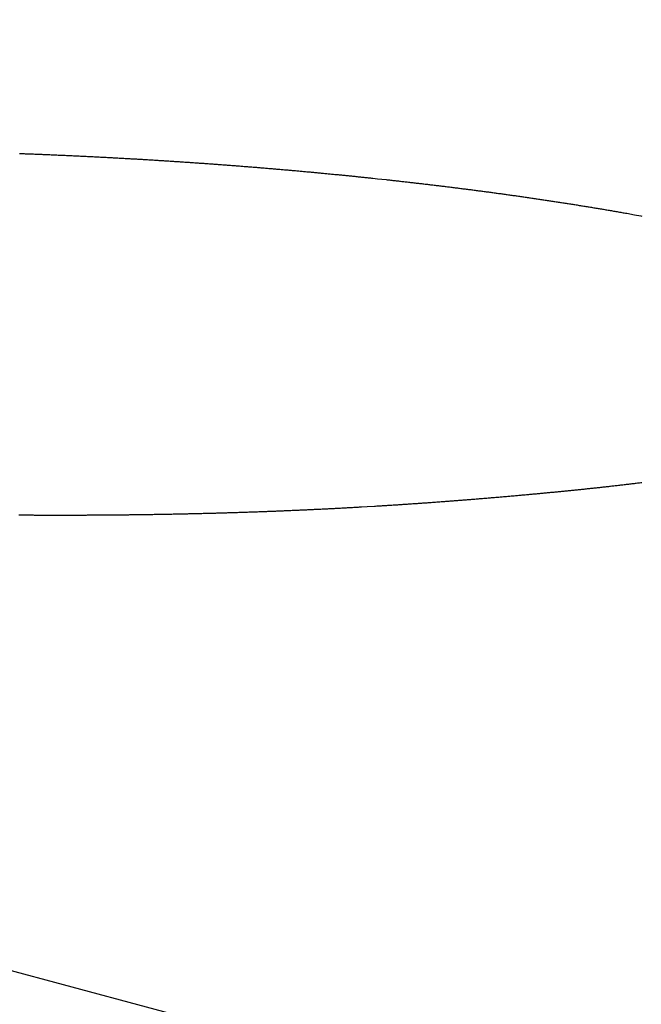
# Model space of a CAD drawing. Units: millimetres. Extents: x 1815 to 3015, y 535 to 2257.
# Drawn here: x 2535 to 2536, y 1423 to 1424 of the extents above; entities that cross this region are included whole.
import ezdxf

# ---------------------------------------------------------------- set-up
doc = ezdxf.new("R2010")
doc.units = ezdxf.units.MM
doc.linetypes.add('CENTER', pattern=[50.8, 31.75, -6.35, 6.35, -6.35])
doc.layers.add('中心線', color=2, linetype='CENTER', lineweight=5)
doc.layers.add('繪圖線', color=7, linetype='Continuous')

# ---------------------------------------------------------------- blocks, each defined once
blk = doc.blocks.new('A$C075A48BE')
at = {"layer": '中心線'}
blk.add_arc((835.90247, 886.8365), 121, 0, 165, dxfattribs=at)
at = {"layer": '繪圖線', "color": 7, "linetype": 'Continuous'}
for p, q in [((702.02493, 893.2035), (721.27327, 888.04593)), ((720.32752, 888.92277), (720.32841, 888.92274)), ((720.32841, 888.92274), (720.3293, 888.9227)), ((720.3293, 888.9227), (720.3302, 888.92267)), ((720.3302, 888.92267), (720.33109, 888.92264)), ((720.33109, 888.92264), (720.33198, 888.9226)), ((720.33198, 888.9226), (720.33287, 888.92257)), ((720.33287, 888.92257), (720.33377, 888.92254)), ((720.33377, 888.92254), (720.33466, 888.9225)), ((720.33466, 888.9225), (720.33555, 888.92247)), ((720.33555, 888.92247), (720.33644, 888.92243)), ((720.33644, 888.92243), (720.33734, 888.9224)), ((720.33734, 888.9224), (720.33823, 888.92237)), ((720.33823, 888.92237), (720.33912, 888.92233)), ((720.33912, 888.92233), (720.34001, 888.9223)), ((720.34001, 888.9223), (720.34091, 888.92226)), ((720.34091, 888.92226), (720.3418, 888.92222)), ((720.3418, 888.92222), (720.34269, 888.92219)), ((720.34269, 888.92219), (720.34358, 888.92215)), ((720.34358, 888.92215), (720.34447, 888.92212)), ((720.34447, 888.92212), (720.34537, 888.92208)), ((720.34537, 888.92208), (720.34626, 888.92204)), ((720.34626, 888.92204), (720.34715, 888.92201)), ((720.34715, 888.92201), (720.34804, 888.92197)), ((720.34804, 888.92197), (720.34894, 888.92193)), ((720.34894, 888.92193), (720.34983, 888.9219)), ((720.34983, 888.9219), (720.35072, 888.92186)), ((720.35072, 888.92186), (720.35161, 888.92182)), ((720.35161, 888.92182), (720.35251, 888.92178)), ((720.35251, 888.92178), (720.3534, 888.92174)), ((720.3534, 888.92174), (720.35429, 888.92171)), ((720.35429, 888.92171), (720.35518, 888.92167)), ((720.35518, 888.92167), (720.35607, 888.92163)), ((720.35607, 888.92163), (720.35697, 888.92159)), ((720.35697, 888.92159), (720.35786, 888.92155)), ((720.35786, 888.92155), (720.35875, 888.92151)), ((720.35875, 888.92151), (720.35964, 888.92147)), ((720.35964, 888.92147), (720.36054, 888.92143)), ((720.36054, 888.92143), (720.36143, 888.92139)), ((720.36143, 888.92139), (720.36232, 888.92135)), ((720.36232, 888.92135), (720.36321, 888.92131)), ((720.36321, 888.92131), (720.3641, 888.92127)), ((720.3641, 888.92127), (720.365, 888.92123)), ((720.365, 888.92123), (720.36589, 888.92119)), ((720.36589, 888.92119), (720.36678, 888.92115)), ((720.36678, 888.92115), (720.36767, 888.92111)), ((720.36767, 888.92111), (720.36857, 888.92107)), ((720.36857, 888.92107), (720.36946, 888.92103)), ((720.36946, 888.92103), (720.37035, 888.92099)), ((720.37035, 888.92099), (720.37124, 888.92094)), ((720.37124, 888.92094), (720.37213, 888.9209)), ((720.37213, 888.9209), (720.37303, 888.92086)), ((720.37303, 888.92086), (720.37392, 888.92082)), ((720.37392, 888.92082), (720.37481, 888.92077)), ((720.37481, 888.92077), (720.3757, 888.92073)), ((720.3757, 888.92073), (720.37659, 888.92069)), ((720.37659, 888.92069), (720.37749, 888.92065)), ((720.37749, 888.92065), (720.37838, 888.9206)), ((720.37838, 888.9206), (720.37927, 888.92056)), ((720.37927, 888.92056), (720.38016, 888.92051)), ((720.38016, 888.92051), (720.38105, 888.92047)), ((720.38105, 888.92047), (720.38195, 888.92043)), ((720.38195, 888.92043), (720.38284, 888.92038)), ((720.38284, 888.92038), (720.38373, 888.92034)), ((720.38373, 888.92034), (720.38462, 888.92029)), ((720.38462, 888.92029), (720.38552, 888.92025)), ((720.38552, 888.92025), (720.38641, 888.9202)), ((720.38641, 888.9202), (720.3873, 888.92016)), ((720.3873, 888.92016), (720.38819, 888.92011)), ((720.38819, 888.92011), (720.38908, 888.92007)), ((720.38908, 888.92007), (720.38997, 888.92002)), ((720.38997, 888.92002), (720.39087, 888.91997)), ((720.39087, 888.91997), (720.39176, 888.91993)), ((720.39176, 888.91993), (720.39265, 888.91988)), ((720.39265, 888.91988), (720.39354, 888.91983)), ((720.39354, 888.91983), (720.39443, 888.91979)), ((720.39443, 888.91979), (720.39532, 888.91974)), ((720.39532, 888.91974), (720.39621, 888.91969)), ((720.39621, 888.91969), (720.3971, 888.91965)), ((720.3971, 888.91965), (720.39799, 888.9196)), ((720.39799, 888.9196), (720.39888, 888.91955)), ((720.39888, 888.91955), (720.39978, 888.9195)), ((720.39978, 888.9195), (720.40067, 888.91945)), ((720.40067, 888.91945), (720.40157, 888.9194)), ((720.40157, 888.9194), (720.40247, 888.91936)), ((720.40247, 888.91936), (720.40336, 888.91931)), ((720.40336, 888.91931), (720.40426, 888.91926)), ((720.40426, 888.91926), (720.40516, 888.91921)), ((720.40516, 888.91921), (720.40606, 888.91916)), ((720.40606, 888.91916), (720.40695, 888.91911)), ((720.40695, 888.91911), (720.40785, 888.91906)), ((720.40785, 888.91906), (720.40874, 888.91901)), ((720.40874, 888.91901), (720.40963, 888.91896)), ((720.40963, 888.91896), (720.41051, 888.91891)), ((720.41051, 888.91891), (720.41139, 888.91886)), ((720.41139, 888.91886), (720.41227, 888.91881)), ((720.41227, 888.91881), (720.41314, 888.91876)), ((720.41314, 888.91876), (720.414, 888.91871)), ((720.414, 888.91871), (720.41486, 888.91866)), ((720.41486, 888.91866), (720.41572, 888.91861)), ((720.41572, 888.91861), (720.41657, 888.91856)), ((720.41657, 888.91856), (720.41742, 888.91851)), ((720.41742, 888.91851), (720.41827, 888.91846)), ((720.41827, 888.91846), (720.41912, 888.91841)), ((720.41912, 888.91841), (720.41997, 888.91836)), ((720.41997, 888.91836), (720.42081, 888.91831)), ((720.42081, 888.91831), (720.42166, 888.91826)), ((720.42166, 888.91826), (720.42251, 888.91821)), ((720.42251, 888.91821), (720.42336, 888.91816)), ((720.42336, 888.91816), (720.42421, 888.91811)), ((720.42421, 888.91811), (720.42506, 888.91806)), ((720.42506, 888.91806), (720.42591, 888.91801)), ((720.42591, 888.91801), (720.42676, 888.91796)), ((720.42676, 888.91796), (720.42762, 888.9179)), ((720.42762, 888.9179), (720.42847, 888.91785)), ((720.42847, 888.91785), (720.42933, 888.9178)), ((720.42933, 888.9178), (720.43018, 888.91775)), ((720.43018, 888.91775), (720.43104, 888.91769)), ((720.43104, 888.91769), (720.43189, 888.91764)), ((720.43189, 888.91764), (720.43275, 888.91759)), ((720.43275, 888.91759), (720.4336, 888.91754)), ((720.4336, 888.91754), (720.43445, 888.91748)), ((720.43445, 888.91748), (720.43531, 888.91743)), ((720.43531, 888.91743), (720.43616, 888.91738)), ((720.43616, 888.91738), (720.43701, 888.91732)), ((720.43701, 888.91732), (720.43787, 888.91727)), ((720.43787, 888.91727), (720.43872, 888.91721)), ((720.43872, 888.91721), (720.43957, 888.91716)), ((720.43957, 888.91716), (720.44042, 888.91711)), ((720.44042, 888.91711), (720.44128, 888.91705)), ((720.44128, 888.91705), (720.44213, 888.917)), ((720.44213, 888.917), (720.44298, 888.91694)), ((720.44298, 888.91694), (720.44383, 888.91689)), ((720.44383, 888.91689), (720.44469, 888.91683)), ((720.44469, 888.91683), (720.44554, 888.91677)), ((720.44554, 888.91677), (720.44639, 888.91672)), ((720.44639, 888.91672), (720.44725, 888.91666)), ((720.44725, 888.91666), (720.4481, 888.91661)), ((720.4481, 888.91661), (720.44895, 888.91655)), ((720.44895, 888.91655), (720.4498, 888.91649)), ((720.4498, 888.91649), (720.45066, 888.91644)), ((720.45066, 888.91644), (720.45151, 888.91638)), ((720.45151, 888.91638), (720.45236, 888.91632)), ((720.45236, 888.91632), (720.45322, 888.91627)), ((720.45322, 888.91627), (720.45407, 888.91621)), ((720.45407, 888.91621), (720.45492, 888.91615)), ((720.45492, 888.91615), (720.45577, 888.91609)), ((720.45577, 888.91609), (720.45663, 888.91604)), ((720.45663, 888.91604), (720.45748, 888.91598)), ((720.45748, 888.91598), (720.45833, 888.91592)), ((720.45833, 888.91592), (720.45919, 888.91586)), ((720.45919, 888.91586), (720.46004, 888.9158)), ((720.46004, 888.9158), (720.46089, 888.91574)), ((720.46089, 888.91574), (720.46174, 888.91568)), ((720.46174, 888.91568), (720.4626, 888.91563)), ((720.4626, 888.91563), (720.46345, 888.91557)), ((720.46345, 888.91557), (720.4643, 888.91551)), ((720.4643, 888.91551), (720.46515, 888.91545)), ((720.46515, 888.91545), (720.46601, 888.91539)), ((720.46601, 888.91539), (720.46686, 888.91533)), ((720.46686, 888.91533), (720.46771, 888.91527)), ((720.46771, 888.91527), (720.46856, 888.91521)), ((720.46856, 888.91521), (720.46942, 888.91514)), ((720.46942, 888.91514), (720.47027, 888.91508)), ((720.47027, 888.91508), (720.47112, 888.91502)), ((720.47112, 888.91502), (720.47198, 888.91496)), ((720.47198, 888.91496), (720.47283, 888.9149)), ((720.47283, 888.9149), (720.47368, 888.91484)), ((720.47368, 888.91484), (720.47453, 888.91478)), ((720.47453, 888.91478), (720.47539, 888.91471)), ((720.47539, 888.91471), (720.47624, 888.91465)), ((720.47624, 888.91465), (720.47709, 888.91459)), ((720.47709, 888.91459), (720.47794, 888.91453)), ((720.47794, 888.91453), (720.4788, 888.91447)), ((720.4788, 888.91447), (720.47965, 888.9144)), ((720.47965, 888.9144), (720.4805, 888.91434)), ((720.4805, 888.91434), (720.48135, 888.91428)), ((720.48135, 888.91428), (720.48221, 888.91421)), ((720.48221, 888.91421), (720.48306, 888.91415)), ((720.48306, 888.91415), (720.48391, 888.91408)), ((720.48391, 888.91408), (720.48476, 888.91402)), ((720.48476, 888.91402), (720.48561, 888.91396)), ((720.48561, 888.91396), (720.48647, 888.91389)), ((720.48647, 888.91389), (720.48732, 888.91383)), ((720.48732, 888.91383), (720.48817, 888.91376)), ((720.48817, 888.91376), (720.48902, 888.9137)), ((720.48902, 888.9137), (720.48988, 888.91363)), ((720.48988, 888.91363), (720.49073, 888.91357)), ((720.49073, 888.91357), (720.49158, 888.9135)), ((720.49158, 888.9135), (720.49243, 888.91344)), ((720.49243, 888.91344), (720.49329, 888.91337)), ((720.49329, 888.91337), (720.49414, 888.9133)), ((720.49414, 888.9133), (720.49499, 888.91324)), ((720.49499, 888.91324), (720.49584, 888.91317)), ((720.49584, 888.91317), (720.49669, 888.9131)), ((720.49669, 888.9131), (720.49755, 888.91304)), ((720.49755, 888.91304), (720.4984, 888.91297)), ((720.4984, 888.91297), (720.49925, 888.9129)), ((720.49925, 888.9129), (720.5001, 888.91284)), ((720.5001, 888.91284), (720.50096, 888.91277)), ((720.50096, 888.91277), (720.50181, 888.9127)), ((720.50181, 888.9127), (720.50266, 888.91263)), ((720.50266, 888.91263), (720.50351, 888.91256)), ((720.50351, 888.91256), (720.50436, 888.9125)), ((720.50436, 888.9125), (720.50522, 888.91243)), ((720.50522, 888.91243), (720.50607, 888.91236)), ((720.50607, 888.91236), (720.50692, 888.91229)), ((720.50692, 888.91229), (720.50777, 888.91222)), ((720.50777, 888.91222), (720.50862, 888.91215)), ((720.50862, 888.91215), (720.50948, 888.91208)), ((720.50948, 888.91208), (720.51033, 888.91201)), ((720.51033, 888.91201), (720.51118, 888.91194)), ((720.51118, 888.91194), (720.51203, 888.91187)), ((720.51203, 888.91187), (720.51288, 888.9118)), ((720.51288, 888.9118), (720.51373, 888.91173)), ((720.51373, 888.91173), (720.51459, 888.91166)), ((720.51459, 888.91166), (720.51544, 888.91159)), ((720.51544, 888.91159), (720.51629, 888.91152)), ((720.51629, 888.91152), (720.51714, 888.91145)), ((720.51714, 888.91145), (720.51799, 888.91137)), ((720.51799, 888.91137), (720.51885, 888.9113)), ((720.51885, 888.9113), (720.5197, 888.91123)), ((720.5197, 888.91123), (720.52055, 888.91116)), ((720.52055, 888.91116), (720.5214, 888.91109)), ((720.5214, 888.91109), (720.52225, 888.91101)), ((720.52225, 888.91101), (720.5231, 888.91094)), ((720.5231, 888.91094), (720.52396, 888.91087)), ((720.52396, 888.91087), (720.52481, 888.9108)), ((720.52481, 888.9108), (720.52566, 888.91072)), ((720.52566, 888.91072), (720.52651, 888.91065)), ((720.52651, 888.91065), (720.52736, 888.91058)), ((720.52736, 888.91058), (720.52821, 888.9105)), ((720.52821, 888.9105), (720.52907, 888.91043)), ((720.52907, 888.91043), (720.52992, 888.91035)), ((720.52992, 888.91035), (720.53077, 888.91028)), ((720.53077, 888.91028), (720.53162, 888.9102)), ((720.53162, 888.9102), (720.53247, 888.91013)), ((720.53247, 888.91013), (720.53332, 888.91006)), ((720.53332, 888.91006), (720.53418, 888.90998)), ((720.53418, 888.90998), (720.53503, 888.9099)), ((720.53503, 888.9099), (720.53588, 888.90983)), ((720.53588, 888.90983), (720.53673, 888.90975)), ((720.53673, 888.90975), (720.53758, 888.90968)), ((720.53758, 888.90968), (720.53843, 888.9096)), ((720.53843, 888.9096), (720.53928, 888.90952)), ((720.53928, 888.90952), (720.54013, 888.90945)), ((720.54013, 888.90945), (720.54099, 888.90937)), ((720.54099, 888.90937), (720.54184, 888.90929)), ((720.54184, 888.90929), (720.54269, 888.90922)), ((720.54269, 888.90922), (720.54354, 888.90914)), ((720.54354, 888.90914), (720.54439, 888.90906)), ((720.54439, 888.90906), (720.54524, 888.90898)), ((720.54524, 888.90898), (720.54609, 888.90891)), ((720.54609, 888.90891), (720.54695, 888.90883)), ((720.54695, 888.90883), (720.5478, 888.90875)), ((720.5478, 888.90875), (720.54865, 888.90867)), ((720.54865, 888.90867), (720.5495, 888.90859)), ((720.5495, 888.90859), (720.55035, 888.90851)), ((720.55035, 888.90851), (720.5512, 888.90844)), ((720.5512, 888.90844), (720.55205, 888.90836)), ((720.55205, 888.90836), (720.5529, 888.90828)), ((720.5529, 888.90828), (720.55375, 888.9082)), ((720.55375, 888.9082), (720.55461, 888.90812)), ((720.55461, 888.90812), (720.55546, 888.90804)), ((720.55546, 888.90804), (720.55631, 888.90796)), ((720.55631, 888.90796), (720.55716, 888.90788)), ((720.55716, 888.90788), (720.55801, 888.90779)), ((720.55801, 888.90779), (720.55886, 888.90771)), ((720.55886, 888.90771), (720.55971, 888.90763)), ((720.55971, 888.90763), (720.56056, 888.90755)), ((720.56056, 888.90755), (720.56141, 888.90747)), ((720.56141, 888.90747), (720.56226, 888.90739)), ((720.56226, 888.90739), (720.56311, 888.90731)), ((720.56311, 888.90731), (720.56397, 888.90722)), ((720.56397, 888.90722), (720.56482, 888.90714)), ((720.56482, 888.90714), (720.56567, 888.90706)), ((720.56567, 888.90706), (720.56652, 888.90698)), ((720.56652, 888.90698), (720.56737, 888.90689)), ((720.56737, 888.90689), (720.56822, 888.90681)), ((720.56822, 888.90681), (720.56907, 888.90673)), ((720.56907, 888.90673), (720.56992, 888.90664)), ((720.56992, 888.90664), (720.57077, 888.90656)), ((720.57077, 888.90656), (720.57162, 888.90648)), ((720.57162, 888.90648), (720.57247, 888.90639)), ((720.57247, 888.90639), (720.57332, 888.90631)), ((720.57332, 888.90631), (720.57417, 888.90622)), ((720.57417, 888.90622), (720.57502, 888.90614)), ((720.57502, 888.90614), (720.57587, 888.90605)), ((720.57587, 888.90605), (720.57673, 888.90597)), ((720.57673, 888.90597), (720.57758, 888.90588)), ((720.57758, 888.90588), (720.57843, 888.9058)), ((720.57843, 888.9058), (720.57928, 888.90571)), ((720.57928, 888.90571), (720.58013, 888.90563)), ((720.58013, 888.90563), (720.58098, 888.90554)), ((720.58098, 888.90554), (720.58183, 888.90545)), ((720.58183, 888.90545), (720.58268, 888.90537)), ((720.58268, 888.90537), (720.58353, 888.90528)), ((720.58353, 888.90528), (720.58438, 888.90519)), ((720.58438, 888.90519), (720.58523, 888.90511)), ((720.58523, 888.90511), (720.58608, 888.90502)), ((720.58608, 888.90502), (720.58693, 888.90493)), ((720.58693, 888.90493), (720.58778, 888.90484)), ((720.58778, 888.90484), (720.58863, 888.90475)), ((720.58863, 888.90475), (720.58948, 888.90467)), ((720.58948, 888.90467), (720.59033, 888.90458)), ((720.59033, 888.90458), (720.59118, 888.90449)), ((720.59118, 888.90449), (720.59203, 888.9044)), ((720.59203, 888.9044), (720.59288, 888.90431)), ((720.59288, 888.90431), (720.59373, 888.90422)), ((720.59373, 888.90422), (720.59458, 888.90413)), ((720.59458, 888.90413), (720.59543, 888.90404)), ((720.59543, 888.90404), (720.59628, 888.90395)), ((720.59628, 888.90395), (720.59991, 888.90357)), ((720.59991, 888.90357), (720.60648, 888.90286)), ((720.60648, 888.90286), (720.60733, 888.90277)), ((720.60733, 888.90277), (720.60818, 888.90267)), ((720.60818, 888.90267), (720.60902, 888.90258)), ((720.60902, 888.90258), (720.60987, 888.90249)), ((720.60987, 888.90249), (720.61072, 888.9024)), ((720.61072, 888.9024), (720.61156, 888.9023)), ((720.61156, 888.9023), (720.61241, 888.90221)), ((720.61241, 888.90221), (720.61326, 888.90212)), ((720.61326, 888.90212), (720.6141, 888.90202)), ((720.6141, 888.90202), (720.61495, 888.90193)), ((720.61495, 888.90193), (720.6158, 888.90183)), ((720.6158, 888.90183), (720.61664, 888.90174)), ((720.61664, 888.90174), (720.61749, 888.90164)), ((720.61749, 888.90164), (720.61834, 888.90155)), ((720.61834, 888.90155), (720.61918, 888.90145)), ((720.61918, 888.90145), (720.62003, 888.90136)), ((720.62003, 888.90136), (720.62088, 888.90126)), ((720.62088, 888.90126), (720.62172, 888.90117)), ((720.62172, 888.90117), (720.62257, 888.90107)), ((720.62257, 888.90107), (720.62342, 888.90097)), ((720.62342, 888.90097), (720.62426, 888.90088)), ((720.62426, 888.90088), (720.62511, 888.90078)), ((720.62511, 888.90078), (720.62596, 888.90068)), ((720.62596, 888.90068), (720.6268, 888.90059)), ((720.6268, 888.90059), (720.62765, 888.90049)), ((720.62765, 888.90049), (720.6285, 888.90039)), ((720.6285, 888.90039), (720.62934, 888.90029)), ((720.62934, 888.90029), (720.63019, 888.9002)), ((720.63019, 888.9002), (720.63104, 888.9001)), ((720.63104, 888.9001), (720.63188, 888.9)), ((720.63188, 888.9), (720.63273, 888.8999)), ((720.63273, 888.8999), (720.63357, 888.8998)), ((720.63357, 888.8998), (720.63442, 888.8997)), ((720.63442, 888.8997), (720.63527, 888.8996)), ((720.63527, 888.8996), (720.63611, 888.8995)), ((720.63611, 888.8995), (720.63696, 888.8994)), ((720.63696, 888.8994), (720.63781, 888.8993)), ((720.63781, 888.8993), (720.63865, 888.8992)), ((720.63865, 888.8992), (720.6395, 888.8991)), ((720.6395, 888.8991), (720.64034, 888.899)), ((720.64034, 888.899), (720.64119, 888.8989)), ((720.64119, 888.8989), (720.64204, 888.8988)), ((720.64204, 888.8988), (720.64288, 888.8987)), ((720.64288, 888.8987), (720.64373, 888.8986)), ((720.64373, 888.8986), (720.64457, 888.8985)), ((720.64457, 888.8985), (720.64542, 888.89839)), ((720.64542, 888.89839), (720.64627, 888.89829)), ((720.64627, 888.89829), (720.64711, 888.89819)), ((720.64711, 888.89819), (720.64796, 888.89809)), ((720.64796, 888.89809), (720.6488, 888.89798)), ((720.6488, 888.89798), (720.64965, 888.89788)), ((720.64965, 888.89788), (720.65049, 888.89778)), ((720.65049, 888.89778), (720.65134, 888.89767)), ((720.65134, 888.89767), (720.65219, 888.89757)), ((720.65219, 888.89757), (720.65303, 888.89747)), ((720.65303, 888.89747), (720.65388, 888.89736)), ((720.65388, 888.89736), (720.65472, 888.89726)), ((720.65472, 888.89726), (720.65557, 888.89715)), ((720.65557, 888.89715), (720.65641, 888.89705)), ((720.65641, 888.89705), (720.65726, 888.89694)), ((720.65726, 888.89694), (720.6581, 888.89684)), ((720.6581, 888.89684), (720.65895, 888.89673)), ((720.65895, 888.89673), (720.6598, 888.89662)), ((720.6598, 888.89662), (720.66064, 888.89652)), ((720.66064, 888.89652), (720.66149, 888.89641)), ((720.66149, 888.89641), (720.66233, 888.89631)), ((720.66233, 888.89631), (720.66318, 888.8962)), ((720.66318, 888.8962), (720.66402, 888.89609)), ((720.66402, 888.89609), (720.66487, 888.89598)), ((720.66487, 888.89598), (720.66571, 888.89588)), ((720.66571, 888.89588), (720.66656, 888.89577)), ((720.66656, 888.89577), (720.6674, 888.89566)), ((720.6674, 888.89566), (720.66825, 888.89555)), ((720.66825, 888.89555), (720.66909, 888.89544)), ((720.66909, 888.89544), (720.66994, 888.89533)), ((720.66994, 888.89533), (720.67078, 888.89523)), ((720.67078, 888.89523), (720.67163, 888.89512)), ((720.67163, 888.89512), (720.67247, 888.89501)), ((720.67247, 888.89501), (720.67332, 888.8949)), ((720.67332, 888.8949), (720.67416, 888.89479)), ((720.67416, 888.89479), (720.67501, 888.89468)), ((720.67501, 888.89468), (720.67585, 888.89457)), ((720.67585, 888.89457), (720.6767, 888.89445)), ((720.6767, 888.89445), (720.67754, 888.89434)), ((720.67754, 888.89434), (720.67839, 888.89423)), ((720.67839, 888.89423), (720.67923, 888.89412)), ((720.67923, 888.89412), (720.68008, 888.89401)), ((720.68008, 888.89401), (720.68092, 888.8939)), ((720.68092, 888.8939), (720.68177, 888.89379)), ((720.68177, 888.89379), (720.68261, 888.89367)), ((720.68261, 888.89367), (720.68346, 888.89356)), ((720.68346, 888.89356), (720.6843, 888.89345)), ((720.6843, 888.89345), (720.68514, 888.89333)), ((720.68514, 888.89333), (720.68599, 888.89322)), ((720.68599, 888.89322), (720.68683, 888.89311)), ((720.68683, 888.89311), (720.68768, 888.89299)), ((720.68768, 888.89299), (720.68852, 888.89288)), ((720.68852, 888.89288), (720.68937, 888.89276)), ((720.68937, 888.89276), (720.69021, 888.89265)), ((720.69021, 888.89265), (720.69105, 888.89253)), ((720.69105, 888.89253), (720.6919, 888.89242)), ((720.6919, 888.89242), (720.69274, 888.8923)), ((720.69274, 888.8923), (720.69359, 888.89219)), ((720.69359, 888.89219), (720.69443, 888.89207)), ((720.69443, 888.89207), (720.69528, 888.89196)), ((720.69528, 888.89196), (720.69612, 888.89184)), ((720.69612, 888.89184), (720.69696, 888.89172)), ((720.69696, 888.89172), (720.69781, 888.89161)), ((720.69781, 888.89161), (720.69865, 888.89149)), ((720.69865, 888.89149), (720.6995, 888.89137)), ((720.6995, 888.89137), (720.70034, 888.89125)), ((720.70034, 888.89125), (720.70118, 888.89113)), ((720.70118, 888.89113), (720.70203, 888.89102)), ((720.70203, 888.89102), (720.70287, 888.8909)), ((720.70287, 888.8909), (720.70371, 888.89078)), ((720.70371, 888.89078), (720.70456, 888.89066)), ((720.70456, 888.89066), (720.7054, 888.89054)), ((720.7054, 888.89054), (720.70625, 888.89042)), ((720.70625, 888.89042), (720.70709, 888.8903)), ((720.70709, 888.8903), (720.70793, 888.89018)), ((720.70793, 888.89018), (720.70878, 888.89006)), ((720.70878, 888.89006), (720.70962, 888.88994)), ((720.70962, 888.88994), (720.71046, 888.88982)), ((720.71046, 888.88982), (720.71131, 888.8897)), ((720.71131, 888.8897), (720.71215, 888.88958)), ((720.71215, 888.88958), (720.71299, 888.88945)), ((720.71299, 888.88945), (720.71384, 888.88933)), ((720.71384, 888.88933), (720.71468, 888.88921)), ((720.71468, 888.88921), (720.71552, 888.88909)), ((720.71552, 888.88909), (720.71637, 888.88896)), ((720.71637, 888.88896), (720.71721, 888.88884)), ((720.71721, 888.88884), (720.71805, 888.88872)), ((720.71805, 888.88872), (720.7189, 888.88859)), ((720.7189, 888.88859), (720.71974, 888.88847)), ((720.71974, 888.88847), (720.72058, 888.88835)), ((720.72058, 888.88835), (720.72143, 888.88822)), ((720.72143, 888.88822), (720.72227, 888.8881)), ((720.72227, 888.8881), (720.72311, 888.88797)), ((720.72311, 888.88797), (720.72395, 888.88785)), ((720.72395, 888.88785), (720.7248, 888.88772)), ((720.7248, 888.88772), (720.72564, 888.8876)), ((720.72564, 888.8876), (720.72648, 888.88747)), ((720.72648, 888.88747), (720.72733, 888.88734)), ((720.72733, 888.88734), (720.72817, 888.88722)), ((720.72817, 888.88722), (720.72901, 888.88709)), ((720.72901, 888.88709), (720.72985, 888.88696)), ((720.72985, 888.88696), (720.7307, 888.88684)), ((720.7307, 888.88684), (720.73154, 888.88671)), ((720.73154, 888.88671), (720.73238, 888.88658)), ((720.73238, 888.88658), (720.73322, 888.88645)), ((720.73322, 888.88645), (720.73407, 888.88632)), ((720.73407, 888.88632), (720.73491, 888.8862)), ((720.73491, 888.8862), (720.73575, 888.88607)), ((720.73575, 888.88607), (720.73659, 888.88594)), ((720.73659, 888.88594), (720.73744, 888.88581)), ((720.73744, 888.88581), (720.73828, 888.88568)), ((720.73828, 888.88568), (720.73912, 888.88555)), ((720.73912, 888.88555), (720.73996, 888.88542)), ((720.73996, 888.88542), (720.7408, 888.88529)), ((720.7408, 888.88529), (720.74165, 888.88516)), ((720.74165, 888.88516), (720.74249, 888.88502)), ((720.74249, 888.88502), (720.74333, 888.88489)), ((720.74333, 888.88489), (720.74417, 888.88476)), ((720.74417, 888.88476), (720.74502, 888.88463)), ((720.74502, 888.88463), (720.74586, 888.8845)), ((720.74586, 888.8845), (720.7467, 888.88436)), ((720.7467, 888.88436), (720.74754, 888.88423)), ((720.74754, 888.88423), (720.74838, 888.8841)), ((720.74838, 888.8841), (720.74922, 888.88396)), ((720.74922, 888.88396), (720.75006, 888.88383)), ((720.75006, 888.88383), (720.7509, 888.8837)), ((720.7509, 888.8837), (720.75175, 888.88356)), ((720.75175, 888.88356), (720.75259, 888.88343)), ((720.75259, 888.88343), (720.75343, 888.88329)), ((720.75343, 888.88329), (720.75427, 888.88316)), ((720.75427, 888.88316), (720.75511, 888.88302)), ((720.75511, 888.88302), (720.75595, 888.88289)), ((720.75595, 888.88289), (720.75679, 888.88275)), ((720.75679, 888.88275), (720.75764, 888.88261)), ((720.75764, 888.88261), (720.75848, 888.88248)), ((720.75848, 888.88248), (720.75932, 888.88234)), ((720.75932, 888.88234), (720.76017, 888.8822)), ((720.76017, 888.8822), (720.76101, 888.88206)), ((720.76101, 888.88206), (720.76185, 888.88193)), ((720.76185, 888.88193), (720.7627, 888.88179)), ((720.7627, 888.88179), (720.76354, 888.88165)), ((720.76354, 888.88165), (720.76438, 888.88151)), ((720.76438, 888.88151), (720.76522, 888.88137)), ((720.76522, 888.88137), (720.76606, 888.88123)), ((720.76606, 888.88123), (720.7669, 888.88109)), ((720.7669, 888.88109), (720.76774, 888.88095)), ((720.76774, 888.88095), (720.76857, 888.88081)), ((720.76857, 888.88081), (720.7694, 888.88068)), ((720.7694, 888.88068), (720.77023, 888.88054)), ((720.77023, 888.88054), (720.77106, 888.8804)), ((720.77106, 888.8804), (720.77189, 888.88026)), ((720.77189, 888.88026), (720.77273, 888.88012)), ((720.77273, 888.88012), (720.77356, 888.87998)), ((720.77356, 888.87998), (720.7744, 888.87984)), ((720.7744, 888.87984), (720.77524, 888.87969)), ((720.77524, 888.87969), (720.77608, 888.87955)), ((720.77608, 888.87955), (720.77693, 888.8794)), ((720.77693, 888.8794), (720.77779, 888.87926)), ((720.77779, 888.87926), (720.77866, 888.87911)), ((720.77866, 888.87911), (720.77953, 888.87896)), ((720.77953, 888.87896), (720.78041, 888.87881)), ((720.78041, 888.87881), (720.7813, 888.87866)), ((720.7813, 888.87866), (720.78219, 888.8785)), ((720.78219, 888.8785), (720.78309, 888.87835)), ((720.78309, 888.87835), (720.78399, 888.87819)), ((720.78399, 888.87819), (720.7849, 888.87803)), ((720.7849, 888.87803), (720.7858, 888.87787)), ((720.7858, 888.87787), (720.78671, 888.87772)), ((720.78671, 888.87772), (720.78762, 888.87756)), ((720.78762, 888.87756), (720.78853, 888.8774)), ((720.78853, 888.8774), (720.78944, 888.87724)), ((720.78944, 888.87724), (720.79534, 888.87619)), ((720.79534, 888.87619), (720.80021, 888.87531)), ((720.80021, 888.87531), (720.8011, 888.87515)), ((720.79672, 888.6717), (720.79587, 888.6716)), ((720.79756, 888.67181), (720.79672, 888.6717)), ((720.79841, 888.67191), (720.79756, 888.67181)), ((720.79925, 888.67202), (720.79841, 888.67191)), ((720.8001, 888.67212), (720.79925, 888.67202)), ((720.80094, 888.67223), (720.8001, 888.67212)), ((720.72649, 888.6642), (720.72565, 888.66412)), ((720.72732, 888.66428), (720.72649, 888.6642)), ((720.72815, 888.66436), (720.72732, 888.66428)), ((720.72898, 888.66444), (720.72815, 888.66436)), ((720.72982, 888.66452), (720.72898, 888.66444)), ((720.73065, 888.6646), (720.72982, 888.66452)), ((720.73148, 888.66468), (720.73065, 888.6646)), ((720.73232, 888.66476), (720.73148, 888.66468)), ((720.73315, 888.66484), (720.73232, 888.66476)), ((720.73399, 888.66492), (720.73315, 888.66484)), ((720.73482, 888.665), (720.73399, 888.66492)), ((720.73566, 888.66508), (720.73482, 888.665)), ((720.7365, 888.66517), (720.73566, 888.66508)), ((720.73734, 888.66525), (720.7365, 888.66517)), ((720.73818, 888.66533), (720.73734, 888.66525)), ((720.73903, 888.66541), (720.73818, 888.66533)), ((720.73987, 888.6655), (720.73903, 888.66541)), ((720.74072, 888.66558), (720.73987, 888.6655)), ((720.74157, 888.66566), (720.74072, 888.66558)), ((720.74242, 888.66575), (720.74157, 888.66566)), ((720.74327, 888.66583), (720.74242, 888.66575)), ((720.74412, 888.66592), (720.74327, 888.66583)), ((720.74497, 888.666), (720.74412, 888.66592)), ((720.74582, 888.66609), (720.74497, 888.666)), ((720.74667, 888.66617), (720.74582, 888.66609)), ((720.74752, 888.66626), (720.74667, 888.66617)), ((720.74837, 888.66634), (720.74752, 888.66626)), ((720.74922, 888.66643), (720.74837, 888.66634)), ((720.75007, 888.66651), (720.74922, 888.66643)), ((720.75092, 888.6666), (720.75007, 888.66651)), ((720.75177, 888.66669), (720.75092, 888.6666)), ((720.75262, 888.66677), (720.75177, 888.66669)), ((720.75347, 888.66686), (720.75262, 888.66677)), ((720.75432, 888.66695), (720.75347, 888.66686)), ((720.75516, 888.66704), (720.75432, 888.66695)), ((720.75601, 888.66712), (720.75516, 888.66704)), ((720.75686, 888.66721), (720.75601, 888.66712)), ((720.75771, 888.6673), (720.75686, 888.66721)), ((720.75856, 888.66739), (720.75771, 888.6673)), ((720.75941, 888.66748), (720.75856, 888.66739)), ((720.76026, 888.66757), (720.75941, 888.66748)), ((720.76111, 888.66766), (720.76026, 888.66757)), ((720.76195, 888.66774), (720.76111, 888.66766)), ((720.7628, 888.66783), (720.76195, 888.66774)), ((720.76365, 888.66793), (720.7628, 888.66783)), ((720.7645, 888.66802), (720.76365, 888.66793)), ((720.76535, 888.66811), (720.7645, 888.66802)), ((720.7662, 888.6682), (720.76535, 888.66811)), ((720.76705, 888.66829), (720.7662, 888.6682)), ((720.7679, 888.66838), (720.76705, 888.66829)), ((720.76875, 888.66847), (720.7679, 888.66838)), ((720.7696, 888.66857), (720.76875, 888.66847)), ((720.77044, 888.66866), (720.7696, 888.66857)), ((720.77129, 888.66875), (720.77044, 888.66866)), ((720.77214, 888.66884), (720.77129, 888.66875)), ((720.77299, 888.66894), (720.77214, 888.66884)), ((720.77384, 888.66903), (720.77299, 888.66894)), ((720.77469, 888.66913), (720.77384, 888.66903)), ((720.77554, 888.66922), (720.77469, 888.66913)), ((720.77638, 888.66932), (720.77554, 888.66922)), ((720.77723, 888.66941), (720.77638, 888.66932)), ((720.77808, 888.66951), (720.77723, 888.66941)), ((720.77893, 888.6696), (720.77808, 888.66951)), ((720.77978, 888.6697), (720.77893, 888.6696)), ((720.78062, 888.6698), (720.77978, 888.6697)), ((720.78147, 888.66989), (720.78062, 888.6698)), ((720.78232, 888.66999), (720.78147, 888.66989)), ((720.78317, 888.67009), (720.78232, 888.66999)), ((720.78402, 888.67019), (720.78317, 888.67009)), ((720.78486, 888.67028), (720.78402, 888.67019)), ((720.78571, 888.67038), (720.78486, 888.67028)), ((720.78656, 888.67048), (720.78571, 888.67038)), ((720.78741, 888.67058), (720.78656, 888.67048)), ((720.78825, 888.67068), (720.78741, 888.67058)), ((720.7891, 888.67078), (720.78825, 888.67068)), ((720.78995, 888.67088), (720.7891, 888.67078)), ((720.79079, 888.67098), (720.78995, 888.67088)), ((720.79164, 888.67108), (720.79079, 888.67098)), ((720.79249, 888.67119), (720.79164, 888.67108)), ((720.79333, 888.67129), (720.79249, 888.67119)), ((720.79418, 888.67139), (720.79333, 888.67129)), ((720.79503, 888.67149), (720.79418, 888.67139)), ((720.79587, 888.6716), (720.79503, 888.67149)), ((720.63497, 888.65664), (720.63414, 888.65658)), ((720.6358, 888.65669), (720.63497, 888.65664)), ((720.63663, 888.65675), (720.6358, 888.65669)), ((720.63746, 888.65681), (720.63663, 888.65675)), ((720.63829, 888.65687), (720.63746, 888.65681)), ((720.63912, 888.65693), (720.63829, 888.65687)), ((720.63995, 888.65699), (720.63912, 888.65693)), ((720.64078, 888.65705), (720.63995, 888.65699)), ((720.64161, 888.65711), (720.64078, 888.65705)), ((720.64244, 888.65717), (720.64161, 888.65711)), ((720.64327, 888.65723), (720.64244, 888.65717)), ((720.6441, 888.65729), (720.64327, 888.65723)), ((720.64493, 888.65735), (720.6441, 888.65729)), ((720.64576, 888.65741), (720.64493, 888.65735)), ((720.64659, 888.65747), (720.64576, 888.65741)), ((720.64742, 888.65753), (720.64659, 888.65747)), ((720.64826, 888.65759), (720.64742, 888.65753)), ((720.64909, 888.65766), (720.64826, 888.65759)), ((720.64992, 888.65772), (720.64909, 888.65766)), ((720.65075, 888.65778), (720.64992, 888.65772)), ((720.65158, 888.65784), (720.65075, 888.65778)), ((720.65241, 888.6579), (720.65158, 888.65784)), ((720.65324, 888.65797), (720.65241, 888.6579)), ((720.65407, 888.65803), (720.65324, 888.65797)), ((720.6549, 888.65809), (720.65407, 888.65803)), ((720.65573, 888.65815), (720.6549, 888.65809)), ((720.65656, 888.65822), (720.65573, 888.65815)), ((720.65739, 888.65828), (720.65656, 888.65822)), ((720.65822, 888.65834), (720.65739, 888.65828)), ((720.65905, 888.65841), (720.65822, 888.65834)), ((720.65989, 888.65847), (720.65905, 888.65841)), ((720.66072, 888.65854), (720.65989, 888.65847)), ((720.66155, 888.6586), (720.66072, 888.65854)), ((720.66238, 888.65867), (720.66155, 888.6586)), ((720.66321, 888.65873), (720.66238, 888.65867)), ((720.66404, 888.6588), (720.66321, 888.65873)), ((720.66487, 888.65886), (720.66404, 888.6588)), ((720.6657, 888.65893), (720.66487, 888.65886)), ((720.66653, 888.65899), (720.6657, 888.65893)), ((720.66737, 888.65906), (720.66653, 888.65899)), ((720.6682, 888.65912), (720.66737, 888.65906)), ((720.66903, 888.65919), (720.6682, 888.65912)), ((720.66986, 888.65925), (720.66903, 888.65919)), ((720.67069, 888.65932), (720.66986, 888.65925)), ((720.67152, 888.65939), (720.67069, 888.65932)), ((720.67235, 888.65945), (720.67152, 888.65939)), ((720.67318, 888.65952), (720.67235, 888.65945)), ((720.67402, 888.65959), (720.67318, 888.65952)), ((720.67485, 888.65966), (720.67402, 888.65959)), ((720.67568, 888.65972), (720.67485, 888.65966)), ((720.67651, 888.65979), (720.67568, 888.65972)), ((720.67734, 888.65986), (720.67651, 888.65979)), ((720.67817, 888.65993), (720.67734, 888.65986)), ((720.67901, 888.66), (720.67817, 888.65993)), ((720.67984, 888.66006), (720.67901, 888.66)), ((720.68067, 888.66013), (720.67984, 888.66006)), ((720.6815, 888.6602), (720.68067, 888.66013)), ((720.68233, 888.66027), (720.6815, 888.6602)), ((720.68316, 888.66034), (720.68233, 888.66027)), ((720.684, 888.66041), (720.68316, 888.66034)), ((720.68483, 888.66048), (720.684, 888.66041)), ((720.68566, 888.66055), (720.68483, 888.66048)), ((720.68649, 888.66062), (720.68566, 888.66055)), ((720.68732, 888.66069), (720.68649, 888.66062)), ((720.68816, 888.66076), (720.68732, 888.66069)), ((720.68899, 888.66083), (720.68816, 888.66076)), ((720.68982, 888.6609), (720.68899, 888.66083)), ((720.69065, 888.66097), (720.68982, 888.6609)), ((720.69148, 888.66104), (720.69065, 888.66097)), ((720.69232, 888.66111), (720.69148, 888.66104)), ((720.69315, 888.66119), (720.69232, 888.66111)), ((720.69398, 888.66126), (720.69315, 888.66119)), ((720.69481, 888.66133), (720.69398, 888.66126)), ((720.69565, 888.6614), (720.69481, 888.66133)), ((720.69648, 888.66147), (720.69565, 888.6614)), ((720.69731, 888.66155), (720.69648, 888.66147)), ((720.69814, 888.66162), (720.69731, 888.66155)), ((720.69898, 888.66169), (720.69814, 888.66162)), ((720.69981, 888.66177), (720.69898, 888.66169)), ((720.70064, 888.66184), (720.69981, 888.66177)), ((720.70148, 888.66191), (720.70064, 888.66184)), ((720.70231, 888.66199), (720.70148, 888.66191)), ((720.70314, 888.66206), (720.70231, 888.66199)), ((720.70397, 888.66213), (720.70314, 888.66206)), ((720.70481, 888.66221), (720.70397, 888.66213)), ((720.70564, 888.66228), (720.70481, 888.66221)), ((720.70647, 888.66236), (720.70564, 888.66228)), ((720.70731, 888.66243), (720.70647, 888.66236)), ((720.70814, 888.66251), (720.70731, 888.66243)), ((720.70897, 888.66258), (720.70814, 888.66251)), ((720.70981, 888.66266), (720.70897, 888.66258)), ((720.71064, 888.66273), (720.70981, 888.66266)), ((720.71147, 888.66281), (720.71064, 888.66273)), ((720.71231, 888.66288), (720.71147, 888.66281)), ((720.71314, 888.66296), (720.71231, 888.66288)), ((720.71397, 888.66304), (720.71314, 888.66296)), ((720.71481, 888.66311), (720.71397, 888.66304)), ((720.71564, 888.66319), (720.71481, 888.66311)), ((720.71647, 888.66327), (720.71564, 888.66319)), ((720.71731, 888.66334), (720.71647, 888.66327)), ((720.71814, 888.66342), (720.71731, 888.66334)), ((720.71898, 888.6635), (720.71814, 888.66342)), ((720.71981, 888.66358), (720.71898, 888.6635)), ((720.72065, 888.66365), (720.71981, 888.66358)), ((720.72148, 888.66373), (720.72065, 888.66365)), ((720.72232, 888.66381), (720.72148, 888.66373)), ((720.72315, 888.66389), (720.72232, 888.66381)), ((720.72398, 888.66397), (720.72315, 888.66389)), ((720.72482, 888.66404), (720.72398, 888.66397)), ((720.72565, 888.66412), (720.72482, 888.66404)), ((720.48331, 888.64914), (720.48247, 888.64912)), ((720.48416, 888.64917), (720.48331, 888.64914)), ((720.48501, 888.64919), (720.48416, 888.64917)), ((720.48585, 888.64922), (720.48501, 888.64919)), ((720.4867, 888.64924), (720.48585, 888.64922)), ((720.48755, 888.64927), (720.4867, 888.64924)), ((720.48839, 888.64929), (720.48755, 888.64927)), ((720.48924, 888.64932), (720.48839, 888.64929)), ((720.49009, 888.64935), (720.48924, 888.64932)), ((720.49093, 888.64937), (720.49009, 888.64935)), ((720.49178, 888.6494), (720.49093, 888.64937)), ((720.49263, 888.64942), (720.49178, 888.6494)), ((720.49347, 888.64945), (720.49263, 888.64942)), ((720.49432, 888.64948), (720.49347, 888.64945)), ((720.49516, 888.64951), (720.49432, 888.64948)), ((720.49601, 888.64953), (720.49516, 888.64951)), ((720.49686, 888.64956), (720.49601, 888.64953)), ((720.4977, 888.64959), (720.49686, 888.64956)), ((720.49855, 888.64962), (720.4977, 888.64959)), ((720.4994, 888.64964), (720.49855, 888.64962)), ((720.50024, 888.64967), (720.4994, 888.64964)), ((720.50109, 888.6497), (720.50024, 888.64967)), ((720.50194, 888.64973), (720.50109, 888.6497)), ((720.50278, 888.64976), (720.50194, 888.64973)), ((720.50363, 888.64979), (720.50278, 888.64976)), ((720.50447, 888.64982), (720.50363, 888.64979)), ((720.50532, 888.64984), (720.50447, 888.64982)), ((720.50617, 888.64987), (720.50532, 888.64984)), ((720.50701, 888.6499), (720.50617, 888.64987)), ((720.50786, 888.64993), (720.50701, 888.6499)), ((720.5087, 888.64996), (720.50786, 888.64993)), ((720.50955, 888.64999), (720.5087, 888.64996)), ((720.5104, 888.65002), (720.50955, 888.64999)), ((720.51124, 888.65005), (720.5104, 888.65002)), ((720.51209, 888.65009), (720.51124, 888.65005)), ((720.51294, 888.65012), (720.51209, 888.65009)), ((720.51378, 888.65015), (720.51294, 888.65012)), ((720.51463, 888.65018), (720.51378, 888.65015)), ((720.51547, 888.65021), (720.51463, 888.65018)), ((720.51632, 888.65024), (720.51547, 888.65021)), ((720.51716, 888.65027), (720.51632, 888.65024)), ((720.51801, 888.65031), (720.51716, 888.65027)), ((720.51886, 888.65034), (720.51801, 888.65031)), ((720.5197, 888.65037), (720.51886, 888.65034)), ((720.52055, 888.6504), (720.5197, 888.65037)), ((720.52139, 888.65044), (720.52055, 888.6504)), ((720.52224, 888.65047), (720.52139, 888.65044)), ((720.52308, 888.6505), (720.52224, 888.65047)), ((720.52393, 888.65054), (720.52308, 888.6505)), ((720.52478, 888.65057), (720.52393, 888.65054)), ((720.52562, 888.6506), (720.52478, 888.65057)), ((720.52647, 888.65064), (720.52562, 888.6506)), ((720.52731, 888.65067), (720.52647, 888.65064)), ((720.52816, 888.65071), (720.52731, 888.65067)), ((720.529, 888.65074), (720.52816, 888.65071)), ((720.52985, 888.65078), (720.529, 888.65074)), ((720.5307, 888.65081), (720.52985, 888.65078)), ((720.53154, 888.65085), (720.5307, 888.65081)), ((720.53239, 888.65088), (720.53154, 888.65085)), ((720.53323, 888.65092), (720.53239, 888.65088)), ((720.53408, 888.65095), (720.53323, 888.65092)), ((720.53492, 888.65099), (720.53408, 888.65095)), ((720.53577, 888.65102), (720.53492, 888.65099)), ((720.53661, 888.65106), (720.53577, 888.65102)), ((720.53746, 888.6511), (720.53661, 888.65106)), ((720.5383, 888.65113), (720.53746, 888.6511)), ((720.53915, 888.65117), (720.5383, 888.65113)), ((720.53999, 888.65121), (720.53915, 888.65117)), ((720.54084, 888.65124), (720.53999, 888.65121)), ((720.54168, 888.65128), (720.54084, 888.65124)), ((720.54252, 888.65132), (720.54168, 888.65128)), ((720.54337, 888.65136), (720.54252, 888.65132)), ((720.54421, 888.6514), (720.54337, 888.65136)), ((720.54506, 888.65143), (720.54421, 888.6514)), ((720.54591, 888.65147), (720.54506, 888.65143)), ((720.54675, 888.65151), (720.54591, 888.65147)), ((720.5476, 888.65155), (720.54675, 888.65151)), ((720.54844, 888.65159), (720.5476, 888.65155)), ((720.54929, 888.65163), (720.54844, 888.65159)), ((720.55014, 888.65167), (720.54929, 888.65163)), ((720.55099, 888.65171), (720.55014, 888.65167)), ((720.55183, 888.65175), (720.55099, 888.65171)), ((720.55268, 888.65179), (720.55183, 888.65175)), ((720.55352, 888.65183), (720.55268, 888.65179)), ((720.55437, 888.65187), (720.55352, 888.65183)), ((720.55521, 888.65191), (720.55437, 888.65187)), ((720.55605, 888.65195), (720.55521, 888.65191)), ((720.55689, 888.65199), (720.55605, 888.65195)), ((720.55773, 888.65203), (720.55689, 888.65199)), ((720.55857, 888.65207), (720.55773, 888.65203)), ((720.55941, 888.65211), (720.55857, 888.65207)), ((720.56024, 888.65215), (720.55941, 888.65211)), ((720.56107, 888.6522), (720.56024, 888.65215)), ((720.5619, 888.65224), (720.56107, 888.6522)), ((720.56273, 888.65228), (720.5619, 888.65224)), ((720.56356, 888.65232), (720.56273, 888.65228)), ((720.56439, 888.65236), (720.56356, 888.65232)), ((720.56522, 888.65241), (720.56439, 888.65236)), ((720.56605, 888.65245), (720.56522, 888.65241)), ((720.56688, 888.65249), (720.56605, 888.65245)), ((720.56771, 888.65253), (720.56688, 888.65249)), ((720.56854, 888.65258), (720.56771, 888.65253)), ((720.56937, 888.65262), (720.56854, 888.65258)), ((720.5702, 888.65266), (720.56937, 888.65262)), ((720.57103, 888.65271), (720.5702, 888.65266)), ((720.57186, 888.65275), (720.57103, 888.65271)), ((720.57269, 888.65279), (720.57186, 888.65275)), ((720.57352, 888.65284), (720.57269, 888.65279)), ((720.57435, 888.65288), (720.57352, 888.65284)), ((720.57518, 888.65293), (720.57435, 888.65288)), ((720.57601, 888.65297), (720.57518, 888.65293)), ((720.57684, 888.65302), (720.57601, 888.65297)), ((720.57768, 888.65306), (720.57684, 888.65302)), ((720.57851, 888.65311), (720.57768, 888.65306)), ((720.57934, 888.65315), (720.57851, 888.65311)), ((720.58017, 888.6532), (720.57934, 888.65315)), ((720.581, 888.65324), (720.58017, 888.6532)), ((720.58183, 888.65329), (720.581, 888.65324)), ((720.58266, 888.65334), (720.58183, 888.65329)), ((720.58349, 888.65338), (720.58266, 888.65334)), ((720.58432, 888.65343), (720.58349, 888.65338)), ((720.58515, 888.65348), (720.58432, 888.65343)), ((720.58598, 888.65352), (720.58515, 888.65348)), ((720.58681, 888.65357), (720.58598, 888.65352)), ((720.58764, 888.65362), (720.58681, 888.65357)), ((720.59195, 888.65387), (720.58764, 888.65362)), ((720.59761, 888.6542), (720.59195, 888.65387)), ((720.59844, 888.65425), (720.59761, 888.6542)), ((720.59927, 888.6543), (720.59844, 888.65425)), ((720.6001, 888.65435), (720.59927, 888.6543)), ((720.60093, 888.6544), (720.6001, 888.65435)), ((720.60176, 888.65445), (720.60093, 888.6544)), ((720.60259, 888.6545), (720.60176, 888.65445)), ((720.60342, 888.65456), (720.60259, 888.6545)), ((720.60425, 888.65461), (720.60342, 888.65456)), ((720.60508, 888.65466), (720.60425, 888.65461)), ((720.60591, 888.65471), (720.60508, 888.65466)), ((720.60674, 888.65476), (720.60591, 888.65471)), ((720.60757, 888.65481), (720.60674, 888.65476)), ((720.6084, 888.65487), (720.60757, 888.65481)), ((720.60923, 888.65492), (720.6084, 888.65487)), ((720.61006, 888.65497), (720.60923, 888.65492)), ((720.61089, 888.65502), (720.61006, 888.65497)), ((720.61172, 888.65508), (720.61089, 888.65502)), ((720.61255, 888.65513), (720.61172, 888.65508)), ((720.61338, 888.65518), (720.61255, 888.65513)), ((720.61421, 888.65524), (720.61338, 888.65518)), ((720.61504, 888.65529), (720.61421, 888.65524)), ((720.61587, 888.65534), (720.61504, 888.65529)), ((720.6167, 888.6554), (720.61587, 888.65534)), ((720.61753, 888.65545), (720.6167, 888.6554)), ((720.61836, 888.65551), (720.61753, 888.65545)), ((720.61919, 888.65556), (720.61836, 888.65551)), ((720.62002, 888.65562), (720.61919, 888.65556)), ((720.62085, 888.65567), (720.62002, 888.65562)), ((720.62168, 888.65573), (720.62085, 888.65567)), ((720.62251, 888.65578), (720.62168, 888.65573)), ((720.62334, 888.65584), (720.62251, 888.65578)), ((720.62417, 888.65589), (720.62334, 888.65584)), ((720.625, 888.65595), (720.62417, 888.65589)), ((720.62583, 888.65601), (720.625, 888.65595)), ((720.62666, 888.65606), (720.62583, 888.65601)), ((720.62749, 888.65612), (720.62666, 888.65606)), ((720.62833, 888.65618), (720.62749, 888.65612)), ((720.62916, 888.65623), (720.62833, 888.65618)), ((720.62999, 888.65629), (720.62916, 888.65623)), ((720.63082, 888.65635), (720.62999, 888.65629)), ((720.63165, 888.6564), (720.63082, 888.65635)), ((720.63248, 888.65646), (720.63165, 888.6564)), ((720.63331, 888.65652), (720.63248, 888.65646)), ((720.63414, 888.65658), (720.63331, 888.65652)), ((720.32793, 888.64749), (720.32708, 888.64749)), ((720.32879, 888.64748), (720.32793, 888.64749)), ((720.32964, 888.64747), (720.32879, 888.64748)), ((720.33049, 888.64747), (720.32964, 888.64747)), ((720.33135, 888.64746), (720.33049, 888.64747)), ((720.3322, 888.64746), (720.33135, 888.64746)), ((720.33306, 888.64745), (720.3322, 888.64746)), ((720.33391, 888.64745), (720.33306, 888.64745)), ((720.33477, 888.64745), (720.33391, 888.64745)), ((720.33562, 888.64744), (720.33477, 888.64745)), ((720.33648, 888.64744), (720.33562, 888.64744)), ((720.33733, 888.64743), (720.33648, 888.64744)), ((720.33819, 888.64743), (720.33733, 888.64743)), ((720.33904, 888.64742), (720.33819, 888.64743)), ((720.3399, 888.64742), (720.33904, 888.64742)), ((720.34075, 888.64742), (720.3399, 888.64742)), ((720.3416, 888.64741), (720.34075, 888.64742)), ((720.34246, 888.64741), (720.3416, 888.64741)), ((720.34331, 888.64741), (720.34246, 888.64741)), ((720.34417, 888.64741), (720.34331, 888.64741)), ((720.34502, 888.6474), (720.34417, 888.64741)), ((720.34588, 888.6474), (720.34502, 888.6474)), ((720.34673, 888.6474), (720.34588, 888.6474)), ((720.34759, 888.6474), (720.34673, 888.6474)), ((720.34844, 888.64739), (720.34759, 888.6474)), ((720.34929, 888.64739), (720.34844, 888.64739)), ((720.35015, 888.64739), (720.34929, 888.64739)), ((720.351, 888.64739), (720.35015, 888.64739)), ((720.35186, 888.64739), (720.351, 888.64739)), ((720.35271, 888.64739), (720.35186, 888.64739)), ((720.35357, 888.64739), (720.35271, 888.64739)), ((720.35442, 888.64738), (720.35357, 888.64739)), ((720.35528, 888.64738), (720.35442, 888.64738)), ((720.35614, 888.64738), (720.35528, 888.64738)), ((720.35699, 888.64738), (720.35614, 888.64738)), ((720.35785, 888.64738), (720.35699, 888.64738)), ((720.3587, 888.64738), (720.35785, 888.64738)), ((720.35956, 888.64738), (720.3587, 888.64738)), ((720.36041, 888.64738), (720.35956, 888.64738)), ((720.36127, 888.64738), (720.36041, 888.64738)), ((720.36212, 888.64738), (720.36127, 888.64738)), ((720.36298, 888.64738), (720.36212, 888.64738)), ((720.36383, 888.64739), (720.36298, 888.64738)), ((720.36468, 888.64739), (720.36383, 888.64739)), ((720.36656, 888.64739), (720.36468, 888.64739)), ((720.37485, 888.64741), (720.36656, 888.64739)), ((720.3757, 888.64741), (720.37485, 888.64741)), ((720.37654, 888.64742), (720.3757, 888.64741)), ((720.37739, 888.64742), (720.37654, 888.64742)), ((720.37824, 888.64742), (720.37739, 888.64742)), ((720.37909, 888.64743), (720.37824, 888.64742)), ((720.37993, 888.64743), (720.37909, 888.64743)), ((720.38078, 888.64743), (720.37993, 888.64743)), ((720.38163, 888.64744), (720.38078, 888.64743)), ((720.38248, 888.64744), (720.38163, 888.64744)), ((720.38333, 888.64745), (720.38248, 888.64744)), ((720.38417, 888.64745), (720.38333, 888.64745)), ((720.38502, 888.64746), (720.38417, 888.64745)), ((720.38587, 888.64746), (720.38502, 888.64746)), ((720.38672, 888.64747), (720.38587, 888.64746)), ((720.38756, 888.64747), (720.38672, 888.64747)), ((720.38841, 888.64748), (720.38756, 888.64747)), ((720.38926, 888.64748), (720.38841, 888.64748)), ((720.39011, 888.64749), (720.38926, 888.64748)), ((720.39096, 888.6475), (720.39011, 888.64749)), ((720.3918, 888.6475), (720.39096, 888.6475)), ((720.39265, 888.64751), (720.3918, 888.6475)), ((720.3935, 888.64751), (720.39265, 888.64751)), ((720.39435, 888.64752), (720.3935, 888.64751)), ((720.39519, 888.64753), (720.39435, 888.64752)), ((720.39604, 888.64753), (720.39519, 888.64753)), ((720.39689, 888.64754), (720.39604, 888.64753)), ((720.39774, 888.64755), (720.39689, 888.64754)), ((720.39858, 888.64756), (720.39774, 888.64755)), ((720.39943, 888.64756), (720.39858, 888.64756)), ((720.40028, 888.64757), (720.39943, 888.64756)), ((720.40113, 888.64758), (720.40028, 888.64757)), ((720.40197, 888.64759), (720.40113, 888.64758)), ((720.40282, 888.64759), (720.40197, 888.64759)), ((720.40367, 888.6476), (720.40282, 888.64759)), ((720.40452, 888.64761), (720.40367, 888.6476)), ((720.40536, 888.64762), (720.40452, 888.64761)), ((720.40621, 888.64763), (720.40536, 888.64762)), ((720.40706, 888.64764), (720.40621, 888.64763)), ((720.40791, 888.64765), (720.40706, 888.64764)), ((720.40875, 888.64766), (720.40791, 888.64765)), ((720.4096, 888.64767), (720.40875, 888.64766)), ((720.41045, 888.64768), (720.4096, 888.64767)), ((720.4113, 888.64769), (720.41045, 888.64768)), ((720.41214, 888.6477), (720.4113, 888.64769)), ((720.41299, 888.64771), (720.41214, 888.6477)), ((720.41384, 888.64772), (720.41299, 888.64771)), ((720.41469, 888.64773), (720.41384, 888.64772)), ((720.41554, 888.64774), (720.41469, 888.64773)), ((720.41638, 888.64775), (720.41554, 888.64774)), ((720.41723, 888.64776), (720.41638, 888.64775)), ((720.41808, 888.64777), (720.41723, 888.64776)), ((720.41893, 888.64778), (720.41808, 888.64777)), ((720.41977, 888.64779), (720.41893, 888.64778)), ((720.42062, 888.6478), (720.41977, 888.64779)), ((720.42147, 888.64782), (720.42062, 888.6478)), ((720.42232, 888.64783), (720.42147, 888.64782)), ((720.42316, 888.64784), (720.42232, 888.64783)), ((720.42401, 888.64785), (720.42316, 888.64784)), ((720.42486, 888.64787), (720.42401, 888.64785)), ((720.42571, 888.64788), (720.42486, 888.64787)), ((720.42655, 888.64789), (720.42571, 888.64788)), ((720.4274, 888.6479), (720.42655, 888.64789)), ((720.42825, 888.64792), (720.4274, 888.6479)), ((720.4291, 888.64793), (720.42825, 888.64792)), ((720.42994, 888.64794), (720.4291, 888.64793)), ((720.43079, 888.64796), (720.42994, 888.64794)), ((720.43164, 888.64797), (720.43079, 888.64796)), ((720.43249, 888.64798), (720.43164, 888.64797)), ((720.43333, 888.648), (720.43249, 888.64798)), ((720.43418, 888.64801), (720.43333, 888.648)), ((720.43503, 888.64803), (720.43418, 888.64801)), ((720.43588, 888.64804), (720.43503, 888.64803)), ((720.43672, 888.64806), (720.43588, 888.64804)), ((720.43757, 888.64807), (720.43672, 888.64806)), ((720.43842, 888.64809), (720.43757, 888.64807)), ((720.43926, 888.6481), (720.43842, 888.64809)), ((720.44011, 888.64812), (720.43926, 888.6481)), ((720.44096, 888.64813), (720.44011, 888.64812)), ((720.44181, 888.64815), (720.44096, 888.64813)), ((720.44265, 888.64817), (720.44181, 888.64815)), ((720.4435, 888.64818), (720.44265, 888.64817)), ((720.44435, 888.6482), (720.4435, 888.64818)), ((720.4452, 888.64822), (720.44435, 888.6482)), ((720.44604, 888.64823), (720.4452, 888.64822)), ((720.44689, 888.64825), (720.44604, 888.64823)), ((720.44774, 888.64827), (720.44689, 888.64825)), ((720.44859, 888.64828), (720.44774, 888.64827)), ((720.44943, 888.6483), (720.44859, 888.64828)), ((720.45028, 888.64832), (720.44943, 888.6483)), ((720.45113, 888.64834), (720.45028, 888.64832)), ((720.45197, 888.64835), (720.45113, 888.64834)), ((720.45282, 888.64837), (720.45197, 888.64835)), ((720.45367, 888.64839), (720.45282, 888.64837)), ((720.45452, 888.64841), (720.45367, 888.64839)), ((720.45536, 888.64843), (720.45452, 888.64841)), ((720.45621, 888.64845), (720.45536, 888.64843)), ((720.45706, 888.64847), (720.45621, 888.64845)), ((720.4579, 888.64848), (720.45706, 888.64847)), ((720.45875, 888.6485), (720.4579, 888.64848)), ((720.4596, 888.64852), (720.45875, 888.6485)), ((720.46045, 888.64854), (720.4596, 888.64852)), ((720.46129, 888.64856), (720.46045, 888.64854)), ((720.46214, 888.64858), (720.46129, 888.64856)), ((720.46299, 888.6486), (720.46214, 888.64858)), ((720.46383, 888.64862), (720.46299, 888.6486)), ((720.46468, 888.64864), (720.46383, 888.64862)), ((720.46553, 888.64867), (720.46468, 888.64864)), ((720.46638, 888.64869), (720.46553, 888.64867)), ((720.46722, 888.64871), (720.46638, 888.64869)), ((720.46807, 888.64873), (720.46722, 888.64871)), ((720.46892, 888.64875), (720.46807, 888.64873)), ((720.46976, 888.64877), (720.46892, 888.64875)), ((720.47061, 888.64879), (720.46976, 888.64877)), ((720.47146, 888.64882), (720.47061, 888.64879)), ((720.4723, 888.64884), (720.47146, 888.64882)), ((720.47315, 888.64886), (720.4723, 888.64884)), ((720.474, 888.64888), (720.47315, 888.64886)), ((720.47484, 888.64891), (720.474, 888.64888)), ((720.47569, 888.64893), (720.47484, 888.64891)), ((720.47654, 888.64895), (720.47569, 888.64893)), ((720.47739, 888.64897), (720.47654, 888.64895)), ((720.47823, 888.649), (720.47739, 888.64897)), ((720.47908, 888.64902), (720.47823, 888.649)), ((720.47993, 888.64905), (720.47908, 888.64902)), ((720.48077, 888.64907), (720.47993, 888.64905)), ((720.48162, 888.64909), (720.48077, 888.64907)), ((720.48247, 888.64912), (720.48162, 888.64909))]:
    blk.add_line(p, q, dxfattribs=at)

msp = doc.modelspace()

# ---------------------------------------------------------------- block references
msp.add_blockref('A$C075A48BE', (1815.07619, 535.12298))

doc.saveas('drawing.dxf')
